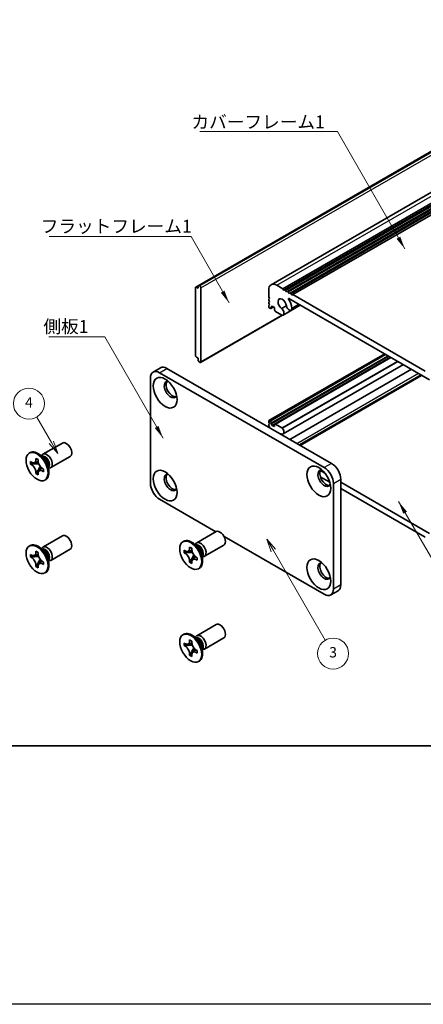
# Model space of a CAD drawing. Units: millimetres. Extents: x -50 to 7559, y -50 to 5419.
# Drawn here: x 51 to 129, y 4344 to 4534 of the extents above; entities that cross this region are included whole.
import ezdxf

# ---------------------------------------------------------------- set-up
doc = ezdxf.new("R2010")
doc.units = ezdxf.units.MM
doc.header["$LTSCALE"] = 2
for name, color, linetype, lineweight in [('Border (ISO)', 7, 'Continuous', 35), ('Symbol (ISO)', 7, 'Continuous', 18), ('Symbol (TK)', 100, 'Continuous', 18), ('Visible (ISO)', 7, 'Continuous', 35), ('Visible Narrow (ISO)', 7, 'Continuous', 25)]:
    doc.layers.add(name, color=color, linetype=linetype, lineweight=lineweight)
doc.styles.add('Note Text (TK)', font='txt')
doc.styles.add('Note Text (TK2)', font='txt')
doc.dimstyles.new('Default - Method 1b (TK)$7', dxfattribs={"dimscale": 2, "dimtxt": 2.5, "dimasz": 2.5, "dimexe": 1, "dimexo": 1.5, "dimgap": 1, "dimtad": 1, "dimtoh": 1, "dimrnd": 1e-08, "dimdsep": 46, "dimtxsty": 'Note Text (TK)', "dimcen": 0.09, "dimdle": 5, "dimclrd": 100, "dimclre": 100, "dimclrt": 7, "dimadec": 1, "dimazin": 1, "dimtfac": 1, "dimtmove": 0, "dimatfit": 3, "dimfxl": 1, "dimtolj": 1, "dimlwd": -1, "dimlwe": -1, "dimarcsym": 0})

# ---------------------------------------------------------------- blocks, each defined once
blk = doc.blocks.new('図面枠 tk図枠')
at = {"layer": 'Border (ISO)'}
blk.add_line((14.5, 8), (405.5, 8), dxfattribs=at)

msp = doc.modelspace()

# ---------------------------------------------------------------- linework, layer by layer
at = {"color": 6}
msp.add_lwpolyline([(-50, 5286.5), (3649, 5286.5), (3649, 4343.5), (-50, 4343.5)], close=True, dxfattribs=at)
at = {"layer": 'Symbol (TK)', "color": 100}
for p, q in [((56.7108, 4452.1953), (53.886, 4457.0881)), ((56.2778, 4451.9453), (57.9608, 4450.0303)), ((56.7108, 4452.1953), (57.9608, 4450.0303)), ((57.9608, 4450.0303), (57.1439, 4452.4453)), ((99.6217, 4431.3019), (98.3717, 4433.467)), ((100.0547, 4431.5519), (98.3717, 4433.467)), ((98.3717, 4433.467), (99.1887, 4431.0519)), ((99.6217, 4431.3019), (109.6457, 4413.9398))]:
    msp.add_line(p, q, dxfattribs=at)
at = {"layer": 'Symbol (TK)'}
for centre in [(52.386, 4459.6862), (111.1457, 4411.3417)]:
    msp.add_circle(centre, 3, dxfattribs=at)
at = {"layer": 'Visible (ISO)'}
for p, q in [((84.6157, 4482.2408), (152.498, 4521.4327)), ((85.2711, 4482.5346), (153.1533, 4521.7265)), ((99.1617, 4482.6844), (167.044, 4521.8762)), ((101.4284, 4481.9018), (169.3107, 4521.0936)), ((101.782, 4481.6977), (169.6643, 4520.8895)), ((101.9588, 4481.5956), (169.841, 4520.7875)), ((102.3123, 4481.3915), (170.1946, 4520.5833)), ((102.4891, 4481.2894), (170.3714, 4520.4813)), ((102.8427, 4481.0853), (170.7249, 4520.2772)), ((103.0194, 4480.9833), (170.9017, 4520.1751)), ((103.373, 4480.7791), (171.2552, 4519.971)), ((84.564, 4482.1264), (84.564, 4468.9808)), ((85.0943, 4482.0243), (84.7407, 4482.2284)), ((85.0943, 4482.4326), (85.2711, 4482.5346)), ((85.0943, 4482.4326), (85.0943, 4482.0243)), ((85.4125, 4482.453), (85.2711, 4482.5346)), ((85.6246, 4467.7969), (85.6246, 4482.0855)), ((98.7061, 4480.3301), (98.7061, 4481.6773)), ((100.2617, 4482.5754), (101.4284, 4481.9018)), ((101.4284, 4481.9018), (101.6052, 4481.5956)), ((101.6052, 4481.5956), (101.782, 4481.6977)), ((101.782, 4481.6977), (101.9588, 4481.5956)), ((101.9588, 4481.5956), (102.1356, 4481.2894)), ((102.1356, 4481.2894), (102.3123, 4481.3915)), ((102.3123, 4481.3915), (102.4891, 4481.2894)), ((98.8829, 4480.0239), (98.7061, 4480.3301)), ((98.7061, 4479.9218), (98.8829, 4480.0239)), ((98.7061, 4479.7177), (98.7061, 4479.9218)), ((98.8829, 4479.4115), (98.7061, 4479.7177)), ((102.4891, 4481.2894), (102.6659, 4480.9833)), ((129.7654, 4464.3167), (102.5779, 4480.0134)), ((102.6659, 4480.9833), (102.8427, 4481.0853)), ((102.8427, 4481.0853), (103.0194, 4480.9833)), ((103.0194, 4480.9833), (103.1962, 4480.6771)), ((103.1962, 4480.6771), (103.373, 4480.7791)), ((103.373, 4480.7791), (128.9703, 4466.0005)), ((98.7061, 4479.3094), (98.8829, 4479.4115)), ((98.7061, 4479.1053), (98.7061, 4479.3094)), ((98.8829, 4478.7991), (98.7061, 4479.1053)), ((98.7061, 4478.6971), (98.8829, 4478.7991)), ((98.7061, 4478.4929), (98.7061, 4478.6971)), ((98.9889, 4478.1255), (98.8829, 4478.1868)), ((99.1389, 4478.1107), (99.6071, 4478.381)), ((99.3778, 4478.5134), (99.2011, 4478.4113)), ((99.2011, 4478.4113), (99.2011, 4478.248)), ((99.8021, 4478.2684), (99.3778, 4478.5134)), ((99.8021, 4477.901), (99.8021, 4478.2684)), ((101.2058, 4478.08), (102.1272, 4478.612)), ((101.5018, 4476.8139), (104.8108, 4478.7243)), ((103.0271, 4477.7462), (104.766, 4478.7501)), ((85.5625, 4467.6595), (101.3558, 4476.7778)), ((101.2743, 4476.806), (100.0142, 4477.5336)), ((84.7407, 4468.6746), (85.0943, 4468.4705)), ((85.0943, 4468.4705), (85.0943, 4468.0622)), ((85.2711, 4467.756), (85.0943, 4468.0622)), ((98.7579, 4456.3987), (121.1189, 4469.3088)), ((99.2011, 4455.7943), (121.8638, 4468.8787)), ((99.3778, 4455.4881), (122.2174, 4468.6746)), ((99.8642, 4455.748), (122.2356, 4468.6641)), ((76.3843, 4465.7978), (77.7985, 4466.6143)), ((79.0485, 4466.4904), (110.8683, 4448.1193)), ((85.2711, 4467.756), (85.4125, 4467.6744)), ((101.5018, 4453.819), (124.7249, 4467.2269)), ((102.801, 4452.7769), (126.277, 4466.3308)), ((75.8665, 4444.2409), (75.8665, 4464.6533)), ((77.6343, 4465.6739), (109.4541, 4447.3028)), ((104.6795, 4451.6924), (128.1554, 4465.2462)), ((98.7061, 4456.0801), (98.7061, 4456.2842)), ((98.8829, 4455.7739), (98.7061, 4456.0801)), ((98.7061, 4455.6719), (98.8829, 4455.7739)), ((98.7061, 4455.4677), (98.7061, 4455.6719)), ((98.8829, 4455.1615), (98.7061, 4455.4677)), ((98.7768, 4455.1003), (98.8829, 4455.1615)), ((98.8829, 4456.3863), (98.9889, 4456.3251)), ((99.2011, 4455.9576), (99.2011, 4455.7943)), ((99.2011, 4455.7943), (99.3778, 4455.4881)), ((99.3778, 4455.4881), (99.8021, 4455.2432)), ((99.8021, 4455.2432), (99.8021, 4455.6106)), ((100.0142, 4455.7331), (101.2743, 4455.0056)), ((55.0983, 4449.9041), (58.8531, 4452.0719)), ((52.4462, 4450.105), (52.623, 4450.207)), ((53.7341, 4448.8541), (53.7341, 4449.0991)), ((53.7341, 4449.0991), (54.1584, 4448.8541)), ((55.2961, 4449.1704), (54.5126, 4449.7918)), ((54.8211, 4449.5472), (54.8816, 4449.6671)), ((56.5983, 4447.306), (60.3531, 4449.4738)), ((52.6734, 4447.9968), (52.6734, 4448.4867)), ((52.6734, 4448.4867), (52.8856, 4448.3642)), ((52.9828, 4448.1754), (52.6734, 4447.9968)), ((52.8856, 4447.8743), (52.6734, 4447.9968)), ((52.9828, 4448.3145), (52.9828, 4448.1754)), ((54.2453, 4448.1268), (52.9828, 4448.1754)), ((54.0435, 4446.3383), (54.6326, 4447.456)), ((54.1584, 4448.8541), (54.1584, 4448.6092)), ((55.0069, 4447.1395), (55.219, 4447.017)), ((56.0618, 4447.8442), (56.2082, 4446.855)), ((56.1506, 4447.2444), (56.2847, 4447.2368)), ((53.7341, 4446.1597), (53.7341, 4446.4046)), ((53.7341, 4446.1597), (54.0435, 4446.3383)), ((54.1584, 4445.9147), (53.7341, 4446.1597)), ((54.0435, 4446.3383), (54.1639, 4446.2687)), ((54.1584, 4446.1597), (54.1584, 4445.9147)), ((55.219, 4446.5271), (55.0069, 4446.6496)), ((55.219, 4447.017), (55.219, 4446.5271)), ((110.4997, 4444.4946), (108.6735, 4445.5489)), ((108.7071, 4446.7543), (109.5602, 4446.2617)), ((55.4462, 4444.9088), (55.623, 4445.0109)), ((111.2219, 4444.2409), (111.2219, 4423.8285)), ((112.6361, 4445.0574), (112.6361, 4424.645)), ((112.6361, 4444.4859), (129.7654, 4434.5963)), ((128.9703, 4433.8306), (112.6361, 4443.2611)), ((88.5087, 4434.9007), (77.6343, 4441.179)), ((55.0983, 4431.9412), (58.8531, 4434.109)), ((84.7968, 4432.7577), (88.5516, 4434.9255)), ((109.4541, 4422.8079), (90.0921, 4433.9865)), ((52.4462, 4432.142), (52.623, 4432.2441)), ((82.1447, 4432.9585), (82.3215, 4433.0606)), ((83.4326, 4431.7077), (83.4326, 4431.9526)), ((83.4326, 4431.9526), (83.8568, 4431.7077)), ((84.9946, 4432.024), (84.2111, 4432.6454)), ((84.5196, 4432.4008), (84.5801, 4432.5207)), ((86.2968, 4430.1596), (90.0516, 4432.3274)), ((52.6734, 4430.0339), (52.6734, 4430.5238)), ((52.6734, 4430.5238), (52.8856, 4430.4013)), ((52.9828, 4430.2125), (52.6734, 4430.0339)), ((52.8856, 4429.9114), (52.6734, 4430.0339)), ((52.9828, 4430.3516), (52.9828, 4430.2125)), ((54.2453, 4430.1639), (52.9828, 4430.2125)), ((53.7341, 4430.8912), (53.7341, 4431.1361)), ((53.7341, 4431.1361), (54.1584, 4430.8912)), ((54.1584, 4430.8912), (54.1584, 4430.6462)), ((55.2961, 4431.2075), (54.5126, 4431.8289)), ((54.8211, 4431.5843), (54.8816, 4431.7042)), ((56.5983, 4429.3431), (60.3531, 4431.5109)), ((82.3719, 4430.8504), (82.3719, 4431.3403)), ((82.3719, 4431.3403), (82.5841, 4431.2178)), ((82.6813, 4431.029), (82.3719, 4430.8504)), ((82.5841, 4430.7279), (82.3719, 4430.8504)), ((82.6813, 4431.1681), (82.6813, 4431.029)), ((83.9438, 4430.9804), (82.6813, 4431.029)), ((83.7419, 4429.1919), (84.3311, 4430.3096)), ((83.8568, 4431.7077), (83.8568, 4431.4627)), ((84.7054, 4429.993), (84.9175, 4429.8706)), ((85.7603, 4430.6978), (85.9067, 4429.7085)), ((85.8491, 4430.0979), (85.9832, 4430.0904)), ((53.7341, 4428.1967), (53.7341, 4428.4417)), ((53.7341, 4428.1967), (54.0435, 4428.3754)), ((54.1584, 4427.9518), (53.7341, 4428.1967)), ((54.0435, 4428.3754), (54.6326, 4429.4931)), ((54.0435, 4428.3754), (54.1639, 4428.3058)), ((54.1584, 4428.1967), (54.1584, 4427.9518)), ((55.0069, 4429.1765), (55.219, 4429.0541)), ((55.219, 4428.5642), (55.0069, 4428.6866)), ((55.219, 4429.0541), (55.219, 4428.5642)), ((56.0618, 4429.8813), (56.2082, 4428.892)), ((56.1506, 4429.2814), (56.2847, 4429.2739)), ((83.4326, 4429.0132), (83.4326, 4429.2582)), ((83.4326, 4429.0132), (83.7419, 4429.1919)), ((83.8568, 4428.7683), (83.4326, 4429.0132)), ((83.7419, 4429.1919), (83.8624, 4429.1223)), ((83.8568, 4429.0132), (83.8568, 4428.7683)), ((84.9175, 4429.3807), (84.7054, 4429.5031)), ((84.9175, 4429.8706), (84.9175, 4429.3807)), ((55.4462, 4426.9459), (55.623, 4427.048)), ((85.1447, 4427.7624), (85.3215, 4427.8645)), ((110.7041, 4422.684), (112.1183, 4423.5005)), ((84.7968, 4414.7948), (88.5516, 4416.9626)), ((82.1447, 4414.9956), (82.3215, 4415.0977)), ((82.3719, 4412.8874), (82.3719, 4413.3773)), ((82.3719, 4413.3773), (82.5841, 4413.2549)), ((82.6813, 4413.066), (82.3719, 4412.8874)), ((82.5841, 4412.765), (82.3719, 4412.8874)), ((82.6813, 4413.2052), (82.6813, 4413.066)), ((83.9438, 4413.0175), (82.6813, 4413.066)), ((83.4326, 4413.7448), (83.4326, 4413.9897)), ((83.4326, 4413.9897), (83.8568, 4413.7448)), ((83.8568, 4413.7448), (83.8568, 4413.4998)), ((84.9946, 4414.0611), (84.2111, 4414.6825)), ((84.5196, 4414.4378), (84.5801, 4414.5578)), ((86.2968, 4412.1967), (90.0516, 4414.3645)), ((83.4326, 4411.0503), (83.4326, 4411.2953)), ((83.4326, 4411.0503), (83.7419, 4411.2289)), ((83.8568, 4410.8054), (83.4326, 4411.0503)), ((83.7419, 4411.2289), (84.3311, 4412.3466)), ((83.7419, 4411.2289), (83.8624, 4411.1594)), ((83.8568, 4411.0503), (83.8568, 4410.8054)), ((84.7054, 4412.0301), (84.9175, 4411.9076)), ((84.9175, 4411.4177), (84.7054, 4411.5402)), ((84.9175, 4411.9076), (84.9175, 4411.4177)), ((85.7603, 4412.7348), (85.9067, 4411.7456)), ((85.8491, 4412.135), (85.9832, 4412.1275)), ((85.1447, 4409.7995), (85.3215, 4409.9015))]:
    msp.add_line(p, q, dxfattribs=at)
for centre, major_axis, start_param, end_param in [((84.7407, 4482.0243), (-0.125, 0.2165), 5.49778714, 7.06858347), ((85.4125, 4482.208), (0.15, -0.2598), 0.78539816, 2.35619449), ((100.2617, 4480.7791), (-1.1, 1.9053), 5.49778714, 7.06858347), ((101.3224, 4478.942), (-0.575, 0.9959), 4.0702248, 8.49553751), ((102.5779, 4479.9318), (-0.05, 0.0866), 5.49778714, 7.93751011), ((101.3224, 4478.942), (1.325, -2.295), 0.92863215, 1.6543248), ((98.8829, 4478.3909), (-0.125, 0.2165), 0.78539816, 2.35619449), ((98.9889, 4478.3705), (0.15, -0.2598), 5.49778714, 7.06858347), ((100.0142, 4477.7785), (-0.15, 0.2598), 0.78539816, 2.35619449), ((101.1052, 4477.5009), (0.3967, -0.687), 6.00408728, 8.45897698), ((102.6521, 4478.3957), (0.375, -0.6495), 4.0702248, 7.21181745), ((101.2743, 4477.051), (0.15, -0.2598), 5.49778714, 6.00408728), ((84.7407, 4468.8787), (-0.125, 0.2165), 0.78539816, 2.35619449), ((79.0485, 4464.4492), (-1.25, 2.1651), 5.49778714, 6.28318531), ((85.4125, 4467.9193), (0.15, -0.2598), 5.49778714, 7.06858347), ((77.6343, 4463.6327), (-1.25, 2.1651), 5.49778714, 7.06858347), ((79.7556, 4462.408), (-0.875, 1.5155), 5.86723322, 9.84073005), ((80.1092, 4462.6121), (-0.875, 1.5155), 0.20343074, 2.93816191), ((98.8829, 4456.1822), (-0.125, 0.2165), 5.49778714, 7.06858347), ((98.9889, 4456.0801), (0.15, -0.2598), 0.78539816, 2.35619449), ((100.0142, 4455.4881), (-0.15, 0.2598), 5.49778714, 7.06858347), ((101.1052, 4454.506), (0.3967, -0.687), 5.67818996, 8.13307966), ((101.2743, 4454.7606), (0.15, -0.2598), 1.84989435, 2.35619449), ((101.3224, 4452.8141), (-0.575, 0.9959), 5.64162943, 6.01426228), ((59.6031, 4450.7729), (-0.75, 1.299), 3.14159267, 6.28318531), ((54.123, 4447.609), (-1.5, 2.5981), 3.14159265, 6.28318531), ((55.8483, 4448.6051), (-0.75, 1.299), 2.78022553, 6.64455243), ((55.4948, 4448.401), (-0.625, 1.0825), 3.17115745, 6.25362051), ((109.4541, 4445.2615), (1.25, -2.1651), 0.78539816, 2.35619449), ((110.8683, 4446.078), (-1.25, 2.1651), 3.92699082, 5.49778714), ((79.7556, 4444.445), (-0.875, 1.5155), 5.86723322, 9.84073005), ((80.1092, 4444.6492), (-0.875, 1.5155), 0.20343074, 2.93816191), ((109.4541, 4445.2615), (-0.875, 1.5155), 5.86723322, 9.84073005), ((109.8077, 4445.4657), (-0.875, 1.5155), 0.20343074, 2.93816191), ((77.6343, 4443.2203), (-1.25, 2.1651), 0.78539816, 2.35619449), ((59.6031, 4432.81), (-0.75, 1.299), 3.14159265, 6.28318531), ((89.3016, 4433.6265), (-0.75, 1.299), 3.14159265, 6.28318531), ((54.123, 4429.646), (-1.5, 2.5981), 3.14159265, 6.28318531), ((55.8483, 4430.6422), (-0.75, 1.299), 2.78022553, 6.64455243), ((83.8215, 4430.4625), (-1.5, 2.5981), 3.14159265, 6.28318531), ((85.5468, 4431.4587), (-0.75, 1.299), 2.78022553, 6.64455243), ((85.1933, 4431.2545), (-0.625, 1.0825), 3.17115745, 6.25362051), ((55.4948, 4430.438), (-0.625, 1.0825), 3.17115745, 6.25362051), ((109.4541, 4427.2986), (-0.875, 1.5155), 5.86723322, 9.84073005), ((109.8077, 4427.5027), (-0.875, 1.5155), 0.20343074, 2.93816191), ((110.8683, 4425.6656), (1.25, -2.1651), 0, 0.78539816), ((109.4541, 4424.8491), (1.25, -2.1651), 5.49778714, 7.06858347), ((89.3016, 4415.6635), (-0.75, 1.299), 3.14159265, 6.28318531), ((83.8215, 4412.4996), (-1.5, 2.5981), 3.14159265, 6.28318531), ((85.5468, 4413.4957), (-0.75, 1.299), 2.78022553, 6.64455243), ((85.1933, 4413.2916), (-0.625, 1.0825), 3.17115745, 6.25362051)]:
    msp.add_ellipse(centre, major_axis=major_axis, ratio=0.57735027, start_param=start_param, end_param=end_param, dxfattribs=at)
for centre, major_axis in [((78.695, 4461.7956), (-1.625, 2.8146)), ((53.9462, 4447.5069), (-1.5, 2.5981)), ((78.695, 4443.8327), (-1.625, 2.8146)), ((108.3934, 4444.6492), (-1.625, 2.8146)), ((53.9462, 4429.544), (-1.5, 2.5981)), ((83.6447, 4430.3605), (-1.5, 2.5981)), ((108.3934, 4426.6862), (-1.625, 2.8146)), ((83.6447, 4412.3975), (-1.5, 2.5981))]:
    msp.add_ellipse(centre, major_axis=major_axis, ratio=0.57735027, dxfattribs=at)
for points, knots in [([(53.7341, 4448.8541), (53.7341, 4448.8247), (53.7329, 4448.796), (53.7283, 4448.7392), (53.7247, 4448.7111), (53.7099, 4448.6274), (53.6947, 4448.5751), (53.6535, 4448.4786), (53.6271, 4448.435), (53.5349, 4448.3254), (53.4562, 4448.2781), (53.2915, 4448.2432), (53.2114, 4448.2455), (53.0486, 4448.2837), (52.9673, 4448.317), (52.8856, 4448.3642)], [0, 0, 0, 0, 0.010798916, 0.010798916, 0.021961727, 0.021961727, 0.045257146, 0.045257146, 0.069525905, 0.069525905, 0.116754864, 0.116754864, 0.154152318, 0.154152318, 0.188823604, 0.188823604, 0.188823604, 0.188823604]), ([(52.8856, 4447.8743), (52.911, 4447.8596), (52.9365, 4447.8436), (52.988, 4447.8085), (53.0141, 4447.7893), (53.094, 4447.7261), (53.1469, 4447.678), (53.2511, 4447.5702), (53.302, 4447.5103), (53.4431, 4447.3224), (53.5233, 4447.1852), (53.6359, 4446.9301), (53.674, 4446.8156), (53.7223, 4446.5997), (53.7341, 4446.499), (53.7341, 4446.4046)], [0, 0, 0, 0, 0.010798916, 0.010798916, 0.021961727, 0.021961727, 0.045257146, 0.045257146, 0.069525905, 0.069525905, 0.116754864, 0.116754864, 0.154152318, 0.154152318, 0.188823604, 0.188823604, 0.188823604, 0.188823604]), ([(54.1726, 4448.4223), (54.0579, 4448.4131), (53.9449, 4448.4045), (53.7639, 4448.383), (53.6919, 4448.3713), (53.59, 4448.3477), (53.5546, 4448.3362), (53.5111, 4448.3184), (53.4973, 4448.3116), (53.4856, 4448.3048)], [0.090164851, 0.090164851, 0.090164851, 0.090164851, 0.126194147, 0.126194147, 0.152815434, 0.152815434, 0.175356929, 0.175356929, 0.190911035, 0.190911035, 0.190911035, 0.190911035]), ([(55.0069, 4447.1395), (54.9814, 4447.1542), (54.956, 4447.1702), (54.9044, 4447.2053), (54.8784, 4447.2245), (54.7985, 4447.2877), (54.7456, 4447.3358), (54.6414, 4447.4436), (54.5904, 4447.5035), (54.4494, 4447.6914), (54.3691, 4447.8286), (54.2566, 4448.0837), (54.2185, 4448.1982), (54.1702, 4448.4141), (54.1584, 4448.5148), (54.1584, 4448.6092)], [0, 0, 0, 0, 0.010798916, 0.010798916, 0.021961727, 0.021961727, 0.045257146, 0.045257146, 0.069525905, 0.069525905, 0.116754864, 0.116754864, 0.154152318, 0.154152318, 0.188823604, 0.188823604, 0.188823604, 0.188823604]), ([(54.4069, 4446.709), (54.4308, 4446.7228), (54.4605, 4446.7441), (54.5219, 4446.8048), (54.544, 4446.8287), (54.5991, 4446.8932), (54.6335, 4446.9371), (54.711, 4447.0416), (54.7549, 4447.1043), (54.8165, 4447.1934), (54.8343, 4447.2193), (54.8522, 4447.2452)], [0, 0, 0, 0, 0.031629042, 0.031629042, 0.046446308, 0.046446308, 0.066275841, 0.066275841, 0.090813147, 0.090813147, 0.100732171, 0.100732171, 0.100732171, 0.100732171]), ([(54.1584, 4446.1597), (54.1584, 4446.289), (54.1805, 4446.4043), (54.2673, 4446.5946), (54.3314, 4446.6671), (54.4901, 4446.7554), (54.5819, 4446.7725), (54.7855, 4446.7521), (54.8956, 4446.7138), (55.0069, 4446.6496)], [0, 0, 0, 0, 0.047534213, 0.047534213, 0.095646709, 0.095646709, 0.141901189, 0.141901189, 0.189099427, 0.189099427, 0.189099427, 0.189099427]), ([(53.7341, 4430.8912), (53.7341, 4430.8618), (53.7329, 4430.8331), (53.7283, 4430.7762), (53.7247, 4430.7482), (53.7099, 4430.6645), (53.6947, 4430.6122), (53.6535, 4430.5157), (53.6271, 4430.4721), (53.5349, 4430.3625), (53.4562, 4430.3152), (53.2915, 4430.2803), (53.2114, 4430.2826), (53.0486, 4430.3208), (52.9673, 4430.3541), (52.8856, 4430.4013)], [0, 0, 0, 0, 0.010798916, 0.010798916, 0.021961727, 0.021961727, 0.045257146, 0.045257146, 0.069525905, 0.069525905, 0.116754864, 0.116754864, 0.154152318, 0.154152318, 0.188823604, 0.188823604, 0.188823604, 0.188823604]), ([(54.1726, 4430.4594), (54.0579, 4430.4501), (53.9449, 4430.4415), (53.7639, 4430.42), (53.6919, 4430.4084), (53.59, 4430.3848), (53.5546, 4430.3733), (53.5111, 4430.3555), (53.4973, 4430.3486), (53.4856, 4430.3419)], [0.090164851, 0.090164851, 0.090164851, 0.090164851, 0.126194147, 0.126194147, 0.152815434, 0.152815434, 0.175356929, 0.175356929, 0.190911035, 0.190911035, 0.190911035, 0.190911035]), ([(55.0069, 4429.1765), (54.9814, 4429.1912), (54.956, 4429.2073), (54.9044, 4429.2424), (54.8784, 4429.2616), (54.7985, 4429.3248), (54.7456, 4429.3729), (54.6414, 4429.4807), (54.5904, 4429.5405), (54.4494, 4429.7285), (54.3691, 4429.8656), (54.2566, 4430.1208), (54.2185, 4430.2352), (54.1702, 4430.4512), (54.1584, 4430.5519), (54.1584, 4430.6462)], [0, 0, 0, 0, 0.010798916, 0.010798916, 0.021961727, 0.021961727, 0.045257146, 0.045257146, 0.069525905, 0.069525905, 0.116754864, 0.116754864, 0.154152318, 0.154152318, 0.188823604, 0.188823604, 0.188823604, 0.188823604]), ([(83.4326, 4431.7077), (83.4326, 4431.6783), (83.4314, 4431.6496), (83.4268, 4431.5927), (83.4232, 4431.5647), (83.4084, 4431.481), (83.3932, 4431.4287), (83.3519, 4431.3322), (83.3256, 4431.2886), (83.2334, 4431.179), (83.1547, 4431.1317), (82.99, 4431.0968), (82.9099, 4431.0991), (82.7471, 4431.1373), (82.6658, 4431.1706), (82.5841, 4431.2178)], [0, 0, 0, 0, 0.010798916, 0.010798916, 0.021961727, 0.021961727, 0.045257146, 0.045257146, 0.069525905, 0.069525905, 0.116754864, 0.116754864, 0.154152318, 0.154152318, 0.188823604, 0.188823604, 0.188823604, 0.188823604]), ([(82.5841, 4430.7279), (82.6095, 4430.7132), (82.6349, 4430.6972), (82.6865, 4430.662), (82.7126, 4430.6429), (82.7924, 4430.5797), (82.8453, 4430.5316), (82.9496, 4430.4237), (83.0005, 4430.3639), (83.1415, 4430.176), (83.2218, 4430.0388), (83.3344, 4429.7836), (83.3725, 4429.6692), (83.4208, 4429.4532), (83.4326, 4429.3526), (83.4326, 4429.2582)], [0, 0, 0, 0, 0.010798916, 0.010798916, 0.021961727, 0.021961727, 0.045257146, 0.045257146, 0.069525905, 0.069525905, 0.116754864, 0.116754864, 0.154152318, 0.154152318, 0.188823604, 0.188823604, 0.188823604, 0.188823604]), ([(83.8711, 4431.2759), (83.7564, 4431.2666), (83.6434, 4431.258), (83.4624, 4431.2365), (83.3903, 4431.2249), (83.2885, 4431.2013), (83.253, 4431.1898), (83.2096, 4431.172), (83.1958, 4431.1651), (83.1841, 4431.1584)], [0.090164851, 0.090164851, 0.090164851, 0.090164851, 0.126194147, 0.126194147, 0.152815434, 0.152815434, 0.175356929, 0.175356929, 0.190911035, 0.190911035, 0.190911035, 0.190911035]), ([(84.7054, 4429.993), (84.6799, 4430.0077), (84.6545, 4430.0237), (84.6029, 4430.0589), (84.5768, 4430.0781), (84.497, 4430.1413), (84.4441, 4430.1894), (84.3398, 4430.2972), (84.2889, 4430.357), (84.1479, 4430.545), (84.0676, 4430.6821), (83.9551, 4430.9373), (83.917, 4431.0517), (83.8686, 4431.2677), (83.8568, 4431.3684), (83.8568, 4431.4627)], [0, 0, 0, 0, 0.010798916, 0.010798916, 0.021961727, 0.021961727, 0.045257146, 0.045257146, 0.069525905, 0.069525905, 0.116754864, 0.116754864, 0.154152318, 0.154152318, 0.188823604, 0.188823604, 0.188823604, 0.188823604]), ([(84.1054, 4429.5626), (84.1293, 4429.5764), (84.159, 4429.5977), (84.2204, 4429.6584), (84.2425, 4429.6823), (84.2976, 4429.7468), (84.332, 4429.7907), (84.4095, 4429.8952), (84.4534, 4429.9579), (84.515, 4430.047), (84.5328, 4430.0728), (84.5507, 4430.0988)], [0, 0, 0, 0, 0.031629042, 0.031629042, 0.046446308, 0.046446308, 0.066275841, 0.066275841, 0.090813147, 0.090813147, 0.100732171, 0.100732171, 0.100732171, 0.100732171]), ([(52.8856, 4429.9114), (52.911, 4429.8967), (52.9365, 4429.8807), (52.988, 4429.8456), (53.0141, 4429.8264), (53.094, 4429.7632), (53.1469, 4429.7151), (53.2511, 4429.6073), (53.302, 4429.5474), (53.4431, 4429.3595), (53.5233, 4429.2223), (53.6359, 4428.9672), (53.674, 4428.8527), (53.7223, 4428.6367), (53.7341, 4428.5361), (53.7341, 4428.4417)], [0, 0, 0, 0, 0.010798916, 0.010798916, 0.021961727, 0.021961727, 0.045257146, 0.045257146, 0.069525905, 0.069525905, 0.116754864, 0.116754864, 0.154152318, 0.154152318, 0.188823604, 0.188823604, 0.188823604, 0.188823604]), ([(54.1584, 4428.1967), (54.1584, 4428.3261), (54.1805, 4428.4414), (54.2673, 4428.6316), (54.3314, 4428.7041), (54.4901, 4428.7925), (54.5819, 4428.8096), (54.7855, 4428.7892), (54.8956, 4428.7509), (55.0069, 4428.6866)], [0, 0, 0, 0, 0.047534213, 0.047534213, 0.095646709, 0.095646709, 0.141901189, 0.141901189, 0.189099427, 0.189099427, 0.189099427, 0.189099427]), ([(54.4069, 4428.7461), (54.4308, 4428.7599), (54.4605, 4428.7812), (54.5219, 4428.8419), (54.544, 4428.8658), (54.5991, 4428.9303), (54.6335, 4428.9742), (54.711, 4429.0787), (54.7549, 4429.1414), (54.8165, 4429.2305), (54.8343, 4429.2563), (54.8522, 4429.2823)], [0, 0, 0, 0, 0.031629042, 0.031629042, 0.046446308, 0.046446308, 0.066275841, 0.066275841, 0.090813147, 0.090813147, 0.100732171, 0.100732171, 0.100732171, 0.100732171]), ([(83.8568, 4429.0132), (83.8568, 4429.1426), (83.879, 4429.2579), (83.9658, 4429.4481), (84.0299, 4429.5206), (84.1886, 4429.609), (84.2804, 4429.6261), (84.484, 4429.6057), (84.5941, 4429.5674), (84.7054, 4429.5031)], [0, 0, 0, 0, 0.047534213, 0.047534213, 0.095646709, 0.095646709, 0.141901189, 0.141901189, 0.189099427, 0.189099427, 0.189099427, 0.189099427]), ([(83.4326, 4413.7448), (83.4326, 4413.7154), (83.4314, 4413.6867), (83.4268, 4413.6298), (83.4232, 4413.6018), (83.4084, 4413.5181), (83.3932, 4413.4658), (83.3519, 4413.3692), (83.3256, 4413.3257), (83.2334, 4413.216), (83.1547, 4413.1688), (82.99, 4413.1339), (82.9099, 4413.1361), (82.7471, 4413.1744), (82.6658, 4413.2077), (82.5841, 4413.2549)], [0, 0, 0, 0, 0.010798916, 0.010798916, 0.021961727, 0.021961727, 0.045257146, 0.045257146, 0.069525905, 0.069525905, 0.116754864, 0.116754864, 0.154152318, 0.154152318, 0.188823604, 0.188823604, 0.188823604, 0.188823604]), ([(83.8711, 4413.313), (83.7564, 4413.3037), (83.6434, 4413.2951), (83.4624, 4413.2736), (83.3903, 4413.262), (83.2885, 4413.2384), (83.253, 4413.2268), (83.2096, 4413.2091), (83.1958, 4413.2022), (83.1841, 4413.1954)], [0.090164851, 0.090164851, 0.090164851, 0.090164851, 0.126194147, 0.126194147, 0.152815434, 0.152815434, 0.175356929, 0.175356929, 0.190911035, 0.190911035, 0.190911035, 0.190911035]), ([(84.7054, 4412.0301), (84.6799, 4412.0448), (84.6545, 4412.0608), (84.6029, 4412.096), (84.5768, 4412.1152), (84.497, 4412.1783), (84.4441, 4412.2264), (84.3398, 4412.3343), (84.2889, 4412.3941), (84.1479, 4412.582), (84.0676, 4412.7192), (83.9551, 4412.9744), (83.917, 4413.0888), (83.8686, 4413.3048), (83.8568, 4413.4054), (83.8568, 4413.4998)], [0, 0, 0, 0, 0.010798916, 0.010798916, 0.021961727, 0.021961727, 0.045257146, 0.045257146, 0.069525905, 0.069525905, 0.116754864, 0.116754864, 0.154152318, 0.154152318, 0.188823604, 0.188823604, 0.188823604, 0.188823604]), ([(82.5841, 4412.765), (82.6095, 4412.7503), (82.6349, 4412.7343), (82.6865, 4412.6991), (82.7126, 4412.6799), (82.7924, 4412.6168), (82.8453, 4412.5687), (82.9496, 4412.4608), (83.0005, 4412.401), (83.1415, 4412.213), (83.2218, 4412.0759), (83.3344, 4411.8207), (83.3725, 4411.7063), (83.4208, 4411.4903), (83.4326, 4411.3896), (83.4326, 4411.2953)], [0, 0, 0, 0, 0.010798916, 0.010798916, 0.021961727, 0.021961727, 0.045257146, 0.045257146, 0.069525905, 0.069525905, 0.116754864, 0.116754864, 0.154152318, 0.154152318, 0.188823604, 0.188823604, 0.188823604, 0.188823604]), ([(83.8568, 4411.0503), (83.8568, 4411.1797), (83.879, 4411.295), (83.9658, 4411.4852), (84.0299, 4411.5577), (84.1886, 4411.646), (84.2804, 4411.6631), (84.484, 4411.6428), (84.5941, 4411.6044), (84.7054, 4411.5402)], [0, 0, 0, 0, 0.047534213, 0.047534213, 0.095646709, 0.095646709, 0.141901189, 0.141901189, 0.189099427, 0.189099427, 0.189099427, 0.189099427]), ([(84.1054, 4411.5997), (84.1293, 4411.6135), (84.159, 4411.6348), (84.2204, 4411.6955), (84.2425, 4411.7194), (84.2976, 4411.7838), (84.332, 4411.8277), (84.4095, 4411.9323), (84.4534, 4411.9949), (84.515, 4412.0841), (84.5328, 4412.1099), (84.5507, 4412.1358)], [0, 0, 0, 0, 0.031629042, 0.031629042, 0.046446308, 0.046446308, 0.066275841, 0.066275841, 0.090813147, 0.090813147, 0.100732171, 0.100732171, 0.100732171, 0.100732171])]:
    msp.add_open_spline(points, degree=3, knots=knots, dxfattribs=at)
at = {"layer": 'Visible Narrow (ISO)'}
for p, q in [((153.2947, 4521.6448), (85.4125, 4482.453)), ((100.2617, 4482.5754), (168.144, 4521.7673)), ((85.6246, 4482.0855), (153.5069, 4521.2774)), ((84.7407, 4482.2284), (85.0943, 4482.4326)), ((102.5322, 4479.8958), (102.6569, 4479.9678)), ((99.2011, 4478.248), (99.5193, 4478.4317)), ((103.177, 4478.1801), (104.4652, 4478.9238)), ((101.2517, 4476.8191), (85.6246, 4467.7969)), ((98.8829, 4456.3863), (121.1921, 4469.2665)), ((98.9889, 4456.3251), (121.2981, 4469.2053)), ((99.2011, 4455.9576), (121.7224, 4468.9603)), ((100.0142, 4455.7331), (122.3235, 4468.6133)), ((77.6343, 4465.6739), (79.0485, 4466.4904)), ((101.2743, 4455.0056), (123.5835, 4467.8858)), ((101.3772, 4454.9155), (123.713, 4467.8111)), ((104.1516, 4451.9972), (127.6276, 4465.551)), ((104.8406, 4451.5994), (128.3166, 4465.1532)), ((110.8683, 4448.1193), (109.4541, 4447.3028)), ((111.2219, 4444.2409), (112.6361, 4445.0574)), ((112.6361, 4424.645), (111.2219, 4423.8285))]:
    msp.add_line(p, q, dxfattribs=at)
for centre, major_axis, start_param, end_param in [((55.2812, 4448.2777), (-0.625, 1.0825), 3.59860257, 5.82617539), ((55.1202, 4448.1847), (0.6774, -1.1733), 0.97012773, 2.17146493), ((84.9797, 4431.1312), (-0.625, 1.0825), 3.59860257, 5.82617539), ((84.8187, 4431.0382), (0.6774, -1.1733), 0.97012773, 2.17146493), ((55.2812, 4430.3147), (-0.625, 1.0825), 3.59860257, 5.82617539), ((55.1202, 4430.2217), (0.6774, -1.1733), 0.97012773, 2.17146493), ((84.9797, 4413.1683), (-0.625, 1.0825), 3.59860257, 5.82617539), ((84.8187, 4413.0753), (0.6774, -1.1733), 0.97012773, 2.17146493)]:
    msp.add_ellipse(centre, major_axis=major_axis, ratio=0.57735027, start_param=start_param, end_param=end_param, dxfattribs=at)
for points, knots in [([(54.2993, 4447.9871), (54.2941, 4447.987), (54.289, 4447.9869), (54.1687, 4447.9849), (54.0484, 4447.9858), (53.808, 4447.9877), (53.6877, 4447.9887), (53.4573, 4447.9848), (53.3472, 4447.9799), (53.147, 4447.9585), (53.057, 4447.942), (52.9463, 4447.9047), (52.9139, 4447.8907), (52.8856, 4447.8743)], [-0.044806562, -0.044806562, -0.044806562, -0.044806562, -0.043683104, -0.043683104, -0.018526854, -0.018526854, 0.006629396, 0.006629396, 0.031785646, 0.031785646, 0.056941896, 0.056941896, 0.068973146, 0.068973146, 0.068973146, 0.068973146]), ([(54.1584, 4448.8327), (54.1046, 4448.8592), (54.0508, 4448.8804), (53.9378, 4448.905), (53.8785, 4448.9062), (53.7908, 4448.8822), (53.7625, 4448.8705), (53.7341, 4448.8541)], [0.0089731458, 0.0089731458, 0.0089731458, 0.0089731458, 0.0317856458, 0.0317856458, 0.0569418958, 0.0569418958, 0.0689731458, 0.0689731458, 0.0689731458, 0.0689731458]), ([(53.7341, 4446.4046), (53.7625, 4446.421), (53.7908, 4446.442), (53.8785, 4446.5192), (53.9378, 4446.5889), (54.0563, 4446.7516), (54.1156, 4446.8446), (54.2342, 4447.0421), (54.2935, 4447.1467), (54.4121, 4447.3559), (54.4714, 4447.4605), (54.5333, 4447.5637), (54.536, 4447.5681), (54.5386, 4447.5725)], [-0.068973146, -0.068973146, -0.068973146, -0.068973146, -0.056941896, -0.056941896, -0.031785646, -0.031785646, -0.006629396, -0.006629396, 0.018526854, 0.018526854, 0.043683104, 0.043683104, 0.044806562, 0.044806562, 0.044806562, 0.044806562]), ([(55.0069, 4446.6496), (55.0352, 4446.6659), (55.0596, 4446.6846), (55.1242, 4446.7486), (55.1528, 4446.8005), (55.188, 4446.9107), (55.1965, 4446.9679), (55.2005, 4447.0277)], [-0.0689731458, -0.0689731458, -0.0689731458, -0.0689731458, -0.0569418958, -0.0569418958, -0.0317856458, -0.0317856458, -0.0089731458, -0.0089731458, -0.0089731458, -0.0089731458]), ([(54.2993, 4430.0242), (54.2941, 4430.0241), (54.289, 4430.024), (54.1687, 4430.022), (54.0484, 4430.0229), (53.808, 4430.0248), (53.6877, 4430.0258), (53.4573, 4430.0218), (53.3472, 4430.017), (53.147, 4429.9956), (53.057, 4429.9791), (52.9463, 4429.9418), (52.9139, 4429.9278), (52.8856, 4429.9114)], [-0.044806562, -0.044806562, -0.044806562, -0.044806562, -0.043683104, -0.043683104, -0.018526854, -0.018526854, 0.006629396, 0.006629396, 0.031785646, 0.031785646, 0.056941896, 0.056941896, 0.068973146, 0.068973146, 0.068973146, 0.068973146]), ([(54.1584, 4430.8698), (54.1046, 4430.8963), (54.0508, 4430.9175), (53.9378, 4430.942), (53.8785, 4430.9433), (53.7908, 4430.9193), (53.7625, 4430.9076), (53.7341, 4430.8912)], [0.0089731458, 0.0089731458, 0.0089731458, 0.0089731458, 0.0317856458, 0.0317856458, 0.0569418958, 0.0569418958, 0.0689731458, 0.0689731458, 0.0689731458, 0.0689731458]), ([(83.9977, 4430.8407), (83.9926, 4430.8406), (83.9875, 4430.8405), (83.8671, 4430.8385), (83.7469, 4430.8394), (83.5064, 4430.8413), (83.3862, 4430.8423), (83.1558, 4430.8383), (83.0457, 4430.8335), (82.8455, 4430.8121), (82.7555, 4430.7956), (82.6448, 4430.7583), (82.6124, 4430.7443), (82.5841, 4430.7279)], [-0.044806562, -0.044806562, -0.044806562, -0.044806562, -0.043683104, -0.043683104, -0.018526854, -0.018526854, 0.006629396, 0.006629396, 0.031785646, 0.031785646, 0.056941896, 0.056941896, 0.068973146, 0.068973146, 0.068973146, 0.068973146]), ([(83.8568, 4431.6863), (83.8031, 4431.7128), (83.7493, 4431.734), (83.6362, 4431.7585), (83.5769, 4431.7598), (83.4893, 4431.7358), (83.4609, 4431.7241), (83.4326, 4431.7077)], [0.0089731458, 0.0089731458, 0.0089731458, 0.0089731458, 0.0317856458, 0.0317856458, 0.0569418958, 0.0569418958, 0.0689731458, 0.0689731458, 0.0689731458, 0.0689731458]), ([(83.4326, 4429.2582), (83.4609, 4429.2746), (83.4893, 4429.2956), (83.5769, 4429.3728), (83.6362, 4429.4425), (83.7548, 4429.6052), (83.8141, 4429.6981), (83.9327, 4429.8957), (83.992, 4430.0003), (84.1106, 4430.2095), (84.1699, 4430.3141), (84.2318, 4430.4173), (84.2345, 4430.4217), (84.2371, 4430.4261)], [-0.068973146, -0.068973146, -0.068973146, -0.068973146, -0.056941896, -0.056941896, -0.031785646, -0.031785646, -0.006629396, -0.006629396, 0.018526854, 0.018526854, 0.043683104, 0.043683104, 0.044806562, 0.044806562, 0.044806562, 0.044806562]), ([(53.7341, 4428.4417), (53.7625, 4428.4581), (53.7908, 4428.4791), (53.8785, 4428.5563), (53.9378, 4428.626), (54.0563, 4428.7887), (54.1156, 4428.8816), (54.2342, 4429.0792), (54.2935, 4429.1838), (54.4121, 4429.393), (54.4714, 4429.4976), (54.5333, 4429.6008), (54.536, 4429.6052), (54.5386, 4429.6096)], [-0.068973146, -0.068973146, -0.068973146, -0.068973146, -0.056941896, -0.056941896, -0.031785646, -0.031785646, -0.006629396, -0.006629396, 0.018526854, 0.018526854, 0.043683104, 0.043683104, 0.044806562, 0.044806562, 0.044806562, 0.044806562]), ([(55.0069, 4428.6866), (55.0352, 4428.703), (55.0596, 4428.7217), (55.1242, 4428.7856), (55.1528, 4428.8376), (55.188, 4428.9478), (55.1965, 4429.005), (55.2005, 4429.0648)], [-0.0689731458, -0.0689731458, -0.0689731458, -0.0689731458, -0.0569418958, -0.0569418958, -0.0317856458, -0.0317856458, -0.0089731458, -0.0089731458, -0.0089731458, -0.0089731458]), ([(84.7054, 4429.5031), (84.7337, 4429.5195), (84.7581, 4429.5382), (84.8227, 4429.6021), (84.8512, 4429.6541), (84.8865, 4429.7643), (84.895, 4429.8215), (84.899, 4429.8813)], [-0.0689731458, -0.0689731458, -0.0689731458, -0.0689731458, -0.0569418958, -0.0569418958, -0.0317856458, -0.0317856458, -0.0089731458, -0.0089731458, -0.0089731458, -0.0089731458]), ([(83.9977, 4412.8778), (83.9926, 4412.8777), (83.9875, 4412.8776), (83.8671, 4412.8755), (83.7469, 4412.8765), (83.5064, 4412.8784), (83.3862, 4412.8793), (83.1558, 4412.8754), (83.0457, 4412.8705), (82.8455, 4412.8492), (82.7555, 4412.8327), (82.6448, 4412.7954), (82.6124, 4412.7813), (82.5841, 4412.765)], [-0.044806562, -0.044806562, -0.044806562, -0.044806562, -0.043683104, -0.043683104, -0.018526854, -0.018526854, 0.006629396, 0.006629396, 0.031785646, 0.031785646, 0.056941896, 0.056941896, 0.068973146, 0.068973146, 0.068973146, 0.068973146]), ([(83.8568, 4413.7234), (83.8031, 4413.7498), (83.7493, 4413.7711), (83.6362, 4413.7956), (83.5769, 4413.7968), (83.4893, 4413.7729), (83.4609, 4413.7611), (83.4326, 4413.7448)], [0.0089731458, 0.0089731458, 0.0089731458, 0.0089731458, 0.0317856458, 0.0317856458, 0.0569418958, 0.0569418958, 0.0689731458, 0.0689731458, 0.0689731458, 0.0689731458]), ([(83.4326, 4411.2953), (83.4609, 4411.3116), (83.4893, 4411.3326), (83.5769, 4411.4099), (83.6362, 4411.4796), (83.7548, 4411.6423), (83.8141, 4411.7352), (83.9327, 4411.9328), (83.992, 4412.0374), (84.1106, 4412.2466), (84.1699, 4412.3512), (84.2318, 4412.4544), (84.2345, 4412.4588), (84.2371, 4412.4632)], [-0.068973146, -0.068973146, -0.068973146, -0.068973146, -0.056941896, -0.056941896, -0.031785646, -0.031785646, -0.006629396, -0.006629396, 0.018526854, 0.018526854, 0.043683104, 0.043683104, 0.044806562, 0.044806562, 0.044806562, 0.044806562]), ([(84.7054, 4411.5402), (84.7337, 4411.5566), (84.7581, 4411.5753), (84.8227, 4411.6392), (84.8512, 4411.6912), (84.8865, 4411.8014), (84.895, 4411.8585), (84.899, 4411.9183)], [-0.0689731458, -0.0689731458, -0.0689731458, -0.0689731458, -0.0569418958, -0.0569418958, -0.0317856458, -0.0317856458, -0.0089731458, -0.0089731458, -0.0089731458, -0.0089731458])]:
    msp.add_open_spline(points, degree=3, knots=knots, dxfattribs=at)

# ---------------------------------------------------------------- block references
msp.add_blockref('図面枠 tk図枠', (-14.5, 4385.5))

# ---------------------------------------------------------------- texts
at = {"layer": 'Symbol (ISO)', "color": 7, "char_height": 2.5, "attachment_point": 1, "line_spacing_factor": 1.5, "style": 'Note Text (TK)'}
for s, insert, width in [('{\\fＭＳ Ｐゴシック|b0|i0;カバーフレーム1}', (83.7894, 4515.4246), 25.745614), ('{\\fＭＳ Ｐゴシック|b0|i0;フラットフレーム1}', (54.6652, 4495.2449), 26.535089), ('{\\fＭＳ Ｐゴシック|b0|i0;側板1}', (55.1787, 4475.8568), 9.356725)]:
    msp.add_mtext(s, dxfattribs=dict(at, insert=insert, width=width))
at = {"layer": 'Symbol (TK)', "color": 7, "char_height": 2, "attachment_point": 5, "style": 'Note Text (TK2)'}
for s, insert in [('4', (52.386, 4459.6686)), ('3', (111.1457, 4411.3359))]:
    msp.add_mtext(s, dxfattribs=dict(at, insert=insert))

# ---------------------------------------------------------------- leaders
at = {"layer": 'Symbol (ISO)', "color": 100, "annotation_type": 0, "has_hookline": 1}
for points, hookline_direction, text_width in [([(125.0199, 4489.6009), (112.035, 4512.3109), (109.535, 4512.3109)], 1, 24.1619), ([(91.0554, 4479.1722), (83.7003, 4492.0017), (81.2003, 4492.0017)], 1, 24.9148), ([(78.2992, 4453.014), (67.0354, 4472.6199), (64.5354, 4472.6199)], 1, 8.2813), ([(123.808, 4440.7543), (136.448, 4419.0809), (138.948, 4419.0809)], 0, 24.6591)]:
    msp.add_leader(points, dimstyle='Default - Method 1b (TK)$7', override={"dimscale": 0, "dimgap": 0, "dimtad": 1}, dxfattribs=dict(at, hookline_direction=hookline_direction, text_width=text_width))

doc.saveas('drawing.dxf')
